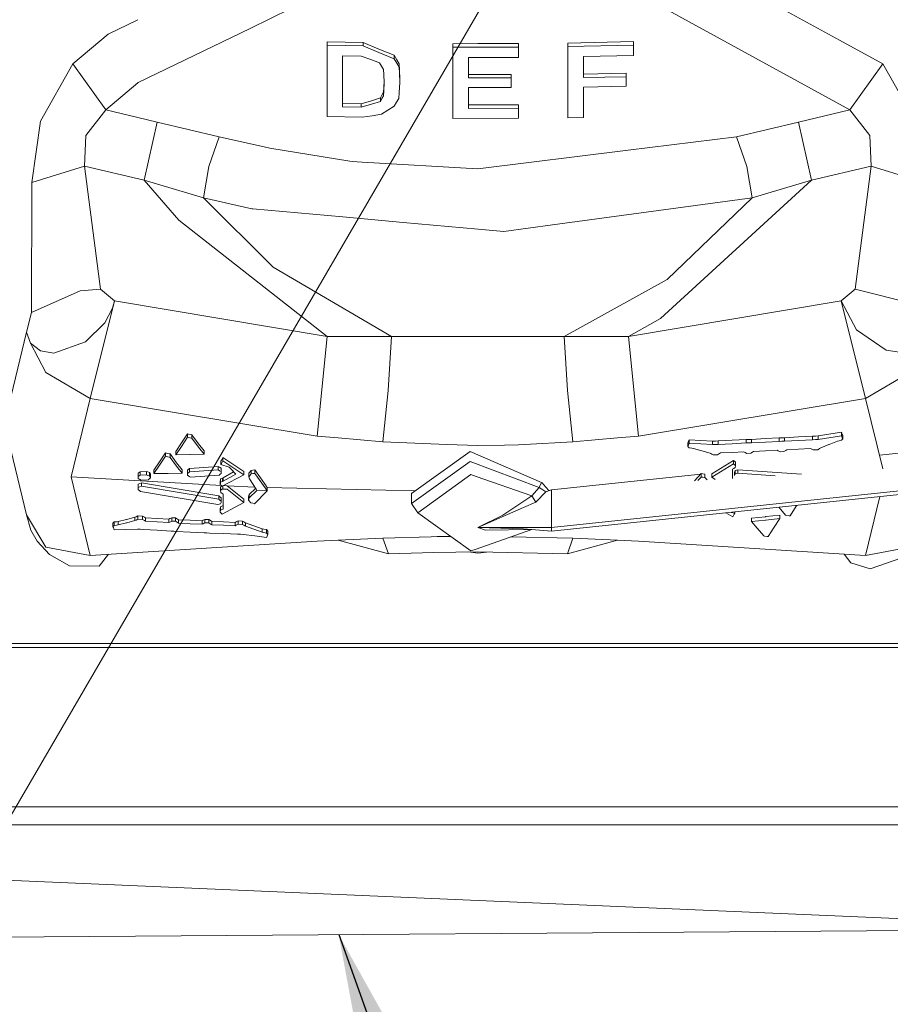
# Model space of a CAD drawing. Units: millimetres. Extents: x 967 to 8440, y -1530 to 1653.
# Drawn here: x 2771 to 2830, y -1160 to -1093 of the extents above; entities that cross this region are included whole.
import ezdxf

# ---------------------------------------------------------------- set-up
doc = ezdxf.new("R2010")
doc.units = ezdxf.units.MM
doc.layers.add('1', color=7, linetype='Continuous', true_color=0xffffff)
doc.dimstyles.get("Standard").update_dxf_attribs({"dimtxt": 0.18, "dimasz": 0.18, "dimexe": 0.18, "dimexo": 0.0625, "dimgap": 0.09, "dimtad": 0, "dimtih": 1, "dimtoh": 1, "dimdec": 4, "dimzin": 0, "dimdsep": 46, "dimtxsty": 'Standard', "dimcen": 0.09, "dimadec": 0, "dimazin": 0, "dimtfac": 1, "dimtdec": 4, "dimtofl": 0, "dimtmove": 0, "dimatfit": 3, "dimfxl": 1, "dimtolj": 1, "dimtzin": 0, "dimarcsym": 0})

msp = doc.modelspace()

# ---------------------------------------------------------------- linework, layer by layer
at = {"layer": '1', "color": 18, "linetype": 'Continuous', "lineweight": 13}
for p, q in [((2765.101686, -1155.780526), (2825.626623, -1051.835427)), ((2826.641368, -1094.159441), (2815.899419, -1088.279801)), ((2786.566542, -1093.360024), (2789.343165, -1092.017012)), ((2814.772414, -1092.017012), (2817.386912, -1093.44812)), ((2778.928345, -1092.771528), (2776.917266, -1093.744116)), ((2778.964566, -1097.036438), (2786.566542, -1093.360024)), ((2827.361153, -1098.907667), (2817.386912, -1093.44812)), ((2776.917266, -1093.744116), (2774.511384, -1095.781284)), ((2829.604195, -1095.781284), (2826.641368, -1094.159441)), ((2791.801976, -1094.270902), (2791.801976, -1094.502645)), ((2794.250535, -1094.327884), (2791.801976, -1094.270902)), ((2791.801976, -1094.502645), (2794.250535, -1094.559508)), ((2791.801976, -1099.349099), (2791.801976, -1094.502645)), ((2794.250535, -1094.327884), (2795.332001, -1094.765501)), ((2794.250535, -1094.327884), (2794.250535, -1094.559508)), ((2794.250535, -1094.559508), (2795.332001, -1094.997125)), ((2796.379851, -1095.189648), (2795.332001, -1094.765501)), ((2802.05779, -1094.400244), (2800.352858, -1094.402509)), ((2800.352858, -1094.402509), (2800.352858, -1094.634133)), ((2804.82726, -1094.627934), (2800.352858, -1094.634133)), ((2800.352858, -1099.480348), (2800.352858, -1094.634133)), ((2804.82726, -1094.396429), (2802.05779, -1094.400244)), ((2804.82726, -1094.396429), (2804.82726, -1094.627934)), ((2804.82726, -1094.627934), (2804.82726, -1095.330911)), ((2812.648343, -1094.261961), (2808.173703, -1094.358163)), ((2808.173703, -1094.358163), (2808.173703, -1094.589787)), ((2812.648343, -1094.493704), (2808.173703, -1094.589787)), ((2808.173703, -1099.436121), (2808.173703, -1094.589787)), ((2812.648343, -1094.261961), (2812.648343, -1094.493704)), ((2812.648343, -1094.493704), (2812.648343, -1095.196562)), ((2792.862939, -1095.232087), (2792.862939, -1098.691421)), ((2794.135379, -1095.260101), (2792.862939, -1095.232087)), ((2794.135379, -1095.260101), (2794.777678, -1095.483618)), ((2795.381354, -1095.693784), (2794.777678, -1095.483618)), ((2796.379851, -1095.421153), (2795.332001, -1094.997125)), ((2796.379851, -1095.189648), (2796.551512, -1095.505076)), ((2796.379851, -1095.189648), (2796.379851, -1095.421153)), ((2796.379851, -1095.421153), (2796.551512, -1095.73658)), ((2801.413821, -1095.340209), (2804.82726, -1095.330911)), ((2801.413821, -1095.340209), (2801.413821, -1096.728282)), ((2809.234666, -1095.274525), (2812.648343, -1095.196562)), ((2809.234666, -1095.274525), (2809.234666, -1096.709328)), ((2774.511384, -1095.781284), (2772.321271, -1099.660593)), ((2776.754426, -1098.907667), (2774.511384, -1095.781284)), ((2795.511292, -1095.919924), (2795.381354, -1095.693784)), ((2795.642899, -1096.148687), (2795.511292, -1095.919924)), ((2795.663403, -1096.501785), (2795.642899, -1096.148687)), ((2796.699094, -1095.776039), (2796.551512, -1095.505076)), ((2796.699094, -1096.007543), (2796.551512, -1095.73658)), ((2796.699094, -1095.776039), (2796.699094, -1096.007543)), ((2796.721267, -1096.172052), (2796.699094, -1095.776039)), ((2796.699094, -1096.007543), (2796.721267, -1096.403437)), ((2796.756791, -1096.810894), (2796.721267, -1096.172052)), ((2827.361153, -1098.907667), (2829.604195, -1095.781284)), ((2831.794308, -1099.660593), (2829.604195, -1095.781284)), ((2795.69559, -1097.053009), (2795.663403, -1096.501785)), ((2796.756791, -1097.04228), (2796.721267, -1096.403437)), ((2796.756791, -1096.810894), (2796.756791, -1097.04228)), ((2802.05779, -1096.495586), (2801.413821, -1096.496897)), ((2801.413821, -1096.728282), (2804.323243, -1096.722203)), ((2802.05779, -1096.495586), (2804.323243, -1096.490818)), ((2804.323243, -1096.490818), (2804.323243, -1096.722203)), ((2804.323243, -1097.377615), (2804.323243, -1096.722203)), ((2812.144326, -1096.413331), (2809.234666, -1096.477824)), ((2809.234666, -1096.709328), (2812.144326, -1096.644836)), ((2812.144326, -1096.413331), (2812.144326, -1096.644836)), ((2812.144326, -1097.30001), (2812.144326, -1096.644836)), ((2778.928434, -1097.06703), (2776.754426, -1098.907667)), ((2778.964566, -1097.036438), (2778.928446, -1097.06702)), ((2795.665311, -1097.380119), (2795.647668, -1097.706752)), ((2795.665311, -1097.380119), (2795.689085, -1096.941606)), ((2795.665311, -1097.611504), (2795.69559, -1097.053009)), ((2796.756791, -1097.04228), (2796.706008, -1097.721057)), ((2801.413821, -1097.383576), (2804.323243, -1097.377615)), ((2801.413821, -1098.799425), (2801.413821, -1097.383576)), ((2809.234666, -1097.364502), (2812.144326, -1097.30001)), ((2809.234666, -1099.418002), (2809.234666, -1097.364502)), ((2794.818925, -1098.278957), (2795.429276, -1098.092156)), ((2795.538949, -1097.89856), (2795.429276, -1098.092156)), ((2795.429276, -1098.323541), (2795.429276, -1098.092156)), ((2795.429276, -1098.323541), (2795.538949, -1098.129945)), ((2795.538949, -1097.89856), (2795.647668, -1097.706752)), ((2795.538949, -1098.129945), (2795.647668, -1097.938137)), ((2795.647668, -1097.938137), (2795.665311, -1097.611504)), ((2795.647668, -1097.938137), (2795.647668, -1097.706752)), ((2796.675013, -1098.132329), (2796.520995, -1098.38696)), ((2796.675013, -1098.132329), (2796.706008, -1097.721057)), ((2792.862939, -1098.460155), (2794.135379, -1098.48805)), ((2794.135379, -1098.719435), (2792.862939, -1098.691421)), ((2794.817017, -1098.279553), (2794.135379, -1098.48805)), ((2794.135379, -1098.719435), (2794.135379, -1098.48805)), ((2794.817017, -1098.510819), (2794.135379, -1098.719435)), ((2794.818925, -1098.278957), (2794.817017, -1098.279553)), ((2794.817017, -1098.510819), (2794.818925, -1098.510342)), ((2794.818925, -1098.510342), (2795.429276, -1098.323541)), ((2796.362447, -1098.649221), (2795.940684, -1098.920899)), ((2796.362447, -1098.649221), (2796.520995, -1098.38696)), ((2801.413821, -1098.568159), (2802.05779, -1098.56649)), ((2801.413821, -1098.799425), (2804.82726, -1098.790126)), ((2802.05779, -1098.56649), (2804.82726, -1098.55886)), ((2804.82726, -1098.55886), (2804.82726, -1098.790126)), ((2804.82726, -1099.474268), (2804.82726, -1098.790126)), ((2776.754426, -1098.907667), (2775.405453, -1100.639658)), ((2778.928483, -1099.418683), (2776.754426, -1098.907667)), ((2780.259417, -1099.731522), (2778.9285, -1099.418687)), ((2794.183301, -1099.404531), (2791.801976, -1099.349099)), ((2794.183301, -1099.404531), (2794.878052, -1099.298077)), ((2795.503663, -1099.202352), (2794.878052, -1099.298077)), ((2795.503663, -1099.202352), (2795.940684, -1098.920899)), ((2800.352858, -1099.480348), (2804.82726, -1099.474268)), ((2809.234666, -1099.418002), (2808.173703, -1099.436121)), ((2823.856162, -1099.731522), (2827.361153, -1098.907667)), ((2828.710364, -1100.639658), (2827.361153, -1098.907667)), ((2772.321271, -1099.660593), (2771.740483, -1103.838878)), ((2780.259417, -1099.731522), (2779.366301, -1103.672581)), ((2784.467982, -1100.726443), (2780.259417, -1099.731522)), ((2823.856162, -1099.731522), (2819.647835, -1100.726443)), ((2824.749278, -1103.672581), (2823.856162, -1099.731522)), ((2775.405453, -1100.639658), (2775.309371, -1102.719503)), ((2783.77776, -1102.74406), (2784.467982, -1100.726443)), ((2787.630366, -1101.446825), (2784.467982, -1100.726443)), ((2819.647835, -1100.726443), (2812.290715, -1101.641136)), ((2819.647835, -1100.726443), (2820.338057, -1102.74406)), ((2828.806208, -1102.719503), (2828.710364, -1100.639658)), ((2787.905263, -1101.509529), (2787.630366, -1101.446825)), ((2793.343114, -1102.379399), (2787.905263, -1101.509529)), ((2812.290715, -1101.641136), (2802.05779, -1102.913456)), ((2775.309371, -1102.719503), (2771.740483, -1103.838878)), ((2775.309371, -1102.719503), (2776.393937, -1111.08728)), ((2779.366301, -1103.672581), (2775.309371, -1102.719503)), ((2783.396291, -1104.875284), (2783.77776, -1102.74406)), ((2793.511199, -1102.406221), (2793.343114, -1102.379399)), ((2794.189023, -1102.446514), (2793.511199, -1102.406221)), ((2802.05779, -1102.913456), (2794.189023, -1102.446514)), ((2820.719527, -1104.875284), (2820.338057, -1102.74406)), ((2824.749278, -1103.672581), (2828.806208, -1102.719503)), ((2827.721881, -1111.08728), (2828.806208, -1102.719503)), ((2828.806208, -1102.719503), (2832.375335, -1103.838878)), ((2771.740483, -1103.838878), (2771.71235, -1112.674671)), ((2779.366301, -1103.672581), (2781.728791, -1106.385904)), ((2783.396291, -1104.875284), (2779.366301, -1103.672581)), ((2824.749278, -1103.672581), (2814.467, -1113.08189)), ((2820.719527, -1104.875284), (2824.749278, -1103.672581)), ((2786.697196, -1105.629402), (2783.396291, -1104.875284)), ((2788.130568, -1109.5887), (2783.396291, -1104.875284)), ((2807.136723, -1106.709037), (2820.719527, -1104.875284)), ((2814.940976, -1110.427456), (2820.719527, -1104.875284)), ((2786.749886, -1105.63417), (2786.697196, -1105.629402)), ((2792.872714, -1106.180387), (2786.749886, -1105.63417)), ((2792.872714, -1106.180387), (2796.976893, -1106.546564)), ((2791.812466, -1114.312845), (2781.728791, -1106.385904)), ((2796.976894, -1106.546564), (2802.082585, -1107.002097)), ((2803.818988, -1107.156949), (2807.136723, -1106.709037)), ((2803.818988, -1107.156949), (2802.082585, -1107.002097)), ((2796.18101, -1114.302354), (2788.130568, -1109.5887)), ((2807.934808, -1114.302354), (2814.940976, -1110.427456)), ((2775.019931, -1111.206489), (2771.71235, -1112.674671)), ((2776.393937, -1111.08728), (2775.019931, -1111.206489)), ((2776.393937, -1111.08728), (2777.347373, -1111.878353)), ((2826.768206, -1111.878353), (2827.721881, -1111.08728)), ((2827.721881, -1111.08728), (2831.701564, -1112.089472)), ((2775.687741, -1118.511515), (2777.347373, -1111.878353)), ((2777.347373, -1111.878353), (2777.220057, -1112.377005)), ((2791.812466, -1114.312845), (2777.347373, -1111.878353)), ((2812.303113, -1114.312845), (2826.768206, -1111.878353)), ((2826.768206, -1111.878353), (2827.79579, -1113.858777)), ((2828.427838, -1118.511515), (2826.768206, -1111.878353)), ((2771.71235, -1112.674671), (2771.36712, -1114.008623)), ((2777.220057, -1112.377005), (2776.701497, -1113.383608)), ((2775.374936, -1114.671426), (2776.701497, -1113.383608)), ((2812.303113, -1114.312845), (2814.467, -1113.08189)), ((2771.36712, -1114.008623), (2769.864844, -1120.217877)), ((2771.647738, -1114.762621), (2771.36712, -1114.008623)), ((2829.814719, -1115.223365), (2827.79579, -1113.858777)), ((2771.647738, -1114.762621), (2772.689866, -1116.739946)), ((2772.315072, -1115.285235), (2771.647738, -1114.762621)), ((2773.233937, -1115.434246), (2775.374936, -1114.671426)), ((2791.125344, -1121.069031), (2791.812466, -1114.312845)), ((2791.812466, -1114.312845), (2796.18101, -1114.302354)), ((2795.971917, -1117.9771), (2796.18101, -1114.302354)), ((2796.18101, -1114.302354), (2796.98264, -1114.302354)), ((2796.98264, -1114.302354), (2802.05779, -1114.302354)), ((2804.938601, -1114.302354), (2802.05779, -1114.302354)), ((2807.128649, -1114.302354), (2804.938601, -1114.302354)), ((2807.934808, -1114.302354), (2807.128649, -1114.302354)), ((2807.934808, -1114.302354), (2812.303113, -1114.312845)), ((2808.143662, -1117.9771), (2807.934808, -1114.302354)), ((2812.990474, -1121.069031), (2812.303113, -1114.312845)), ((2772.315072, -1115.285235), (2773.233937, -1115.434246)), ((2831.176566, -1115.427928), (2829.814719, -1115.223365)), ((2775.687741, -1118.511515), (2772.689866, -1116.739946)), ((2828.427838, -1118.511515), (2831.425713, -1116.739946)), ((2795.603083, -1121.469217), (2795.971917, -1117.9771)), ((2808.512496, -1121.469217), (2808.143662, -1117.9771)), ((2775.687741, -1118.511515), (2774.396943, -1123.846727)), ((2791.125344, -1121.069031), (2775.687741, -1118.511515)), ((2828.427838, -1118.511515), (2812.990474, -1121.069031)), ((2829.587156, -1123.303284), (2828.427838, -1118.511515)), ((2769.864844, -1120.217877), (2771.36712, -1126.427131)), ((2782.32293, -1120.919424), (2781.907843, -1121.538239)), ((2782.32293, -1120.919424), (2782.379197, -1120.932775)), ((2782.32293, -1120.919424), (2782.32293, -1121.15069)), ((2782.379197, -1120.932775), (2782.55515, -1120.974737)), ((2826.776551, -1120.813327), (2825.203942, -1121.065574)), ((2826.776551, -1120.813327), (2826.776551, -1121.044951)), ((2826.801347, -1120.87019), (2826.776551, -1120.813327)), ((2826.839494, -1120.958167), (2826.801347, -1120.87019)), ((2781.524466, -1122.110205), (2781.907843, -1121.538239)), ((2782.32293, -1121.15069), (2781.907605, -1121.769624)), ((2782.32293, -1121.15069), (2782.379197, -1121.16416)), ((2782.379197, -1121.16416), (2782.55515, -1121.206122)), ((2782.55515, -1120.974737), (2782.619046, -1120.989995)), ((2782.55515, -1121.206122), (2782.619046, -1121.221261)), ((2782.622145, -1120.990711), (2782.619046, -1120.989995)), ((2782.619046, -1121.221261), (2782.622145, -1121.222096)), ((2782.622145, -1120.990711), (2783.07228, -1121.589499)), ((2782.622145, -1120.990711), (2782.622145, -1121.222096)), ((2782.622145, -1121.222096), (2783.07228, -1121.820765)), ((2783.440875, -1122.079807), (2783.07228, -1121.589499)), ((2792.554425, -1121.196704), (2791.125344, -1121.069031)), ((2795.603083, -1121.469217), (2792.554425, -1121.196704)), ((2795.603083, -1121.469217), (2799.939679, -1121.636706)), ((2805.221127, -1121.651011), (2808.512496, -1121.469217)), ((2808.512496, -1121.469217), (2811.561393, -1121.196704)), ((2811.561393, -1121.196704), (2812.990474, -1121.069031)), ((2816.338824, -1121.556001), (2816.362666, -1121.4958)), ((2816.338824, -1121.556001), (2816.338824, -1121.787029)), ((2816.362666, -1121.4958), (2816.413926, -1121.366458)), ((2816.413926, -1121.597486), (2816.362666, -1121.726947)), ((2816.413926, -1121.366458), (2816.420363, -1121.350484)), ((2816.413926, -1121.597486), (2816.420363, -1121.581631)), ((2816.426324, -1121.335106), (2816.420363, -1121.350484)), ((2816.426324, -1121.566253), (2816.420363, -1121.581631)), ((2816.426324, -1121.335106), (2816.426324, -1121.566253)), ((2817.228364, -1121.378141), (2816.426324, -1121.335106)), ((2817.227649, -1121.610003), (2816.426324, -1121.566253)), ((2817.228364, -1121.378141), (2818.016814, -1121.420341)), ((2818.206357, -1121.412712), (2818.016814, -1121.420341)), ((2818.016814, -1121.420341), (2818.02039, -1121.653395)), ((2818.21494, -1121.412354), (2818.206357, -1121.412712)), ((2818.21494, -1121.412354), (2818.392562, -1121.405321)), ((2818.392562, -1121.405321), (2819.354342, -1121.356445)), ((2818.392562, -1121.405321), (2818.392562, -1121.636467)), ((2819.353865, -1121.588784), (2818.392562, -1121.636467)), ((2820.301341, -1121.541815), (2819.353865, -1121.588784)), ((2820.297288, -1121.308523), (2819.354342, -1121.356445)), ((2820.481347, -1121.301489), (2820.297288, -1121.308523)), ((2820.297288, -1121.308523), (2820.301341, -1121.541815)), ((2820.480393, -1121.533471), (2820.301341, -1121.541815)), ((2820.665168, -1121.525007), (2820.480393, -1121.533471)), ((2820.481347, -1121.301489), (2820.663499, -1121.294694)), ((2820.663499, -1121.294694), (2821.610736, -1121.247011)), ((2820.663499, -1121.294694), (2820.665168, -1121.525007)), ((2821.610497, -1121.477919), (2820.665168, -1121.525007)), ((2821.613597, -1121.4778), (2821.610497, -1121.477919)), ((2821.610736, -1121.247011), (2821.613835, -1121.246891)), ((2821.613597, -1121.4778), (2822.55535, -1121.430951)), ((2822.55535, -1121.199565), (2821.613835, -1121.246891)), ((2822.735833, -1121.190386), (2822.55535, -1121.199565)), ((2822.55535, -1121.199565), (2822.55535, -1121.430951)), ((2822.735833, -1121.421771), (2822.55535, -1121.430951)), ((2822.735833, -1121.190386), (2822.755383, -1121.189313)), ((2822.755383, -1121.420699), (2822.735833, -1121.421771)), ((2822.917985, -1121.180969), (2822.755383, -1121.189313)), ((2822.917985, -1121.412354), (2822.755383, -1121.420699)), ((2822.917985, -1121.180969), (2823.869036, -1121.132927)), ((2822.917985, -1121.180969), (2822.917985, -1121.412354)), ((2823.869036, -1121.364432), (2822.917985, -1121.412354)), ((2824.823664, -1121.084648), (2823.869036, -1121.132927)), ((2824.823664, -1121.316152), (2823.869036, -1121.364432)), ((2824.823664, -1121.084648), (2825.01273, -1121.075111)), ((2824.823664, -1121.084648), (2824.823664, -1121.316152)), ((2825.01273, -1121.306615), (2824.823664, -1121.316152)), ((2825.02632, -1121.074515), (2825.01273, -1121.075111)), ((2825.02632, -1121.306019), (2825.01273, -1121.306615)), ((2825.02632, -1121.074515), (2825.203942, -1121.065574)), ((2825.203942, -1121.297079), (2825.02632, -1121.306019)), ((2825.203942, -1121.297079), (2826.776551, -1121.044951)), ((2825.203942, -1121.065574), (2825.203942, -1121.297079)), ((2826.51739, -1121.428209), (2825.948285, -1121.646719)), ((2826.634454, -1121.397453), (2826.51739, -1121.428209)), ((2826.634454, -1121.397453), (2826.79181, -1121.356206)), ((2826.801347, -1121.101814), (2826.776551, -1121.044951)), ((2826.79181, -1121.356206), (2826.874541, -1121.270376)), ((2826.839494, -1121.18979), (2826.801347, -1121.101814)), ((2826.874541, -1121.038752), (2826.839494, -1120.958167)), ((2826.874541, -1121.270376), (2826.839494, -1121.18979)), ((2826.874541, -1121.038752), (2826.874541, -1121.270376)), ((2780.829238, -1122.216897), (2780.414151, -1122.828799)), ((2780.829238, -1122.216897), (2780.829238, -1122.448283)), ((2780.885504, -1122.230487), (2780.829238, -1122.216897)), ((2781.061696, -1122.272807), (2780.885504, -1122.230487)), ((2781.907605, -1121.769624), (2781.524228, -1122.341114)), ((2781.524466, -1122.110205), (2781.524228, -1122.341114)), ((2783.440875, -1122.311073), (2783.07228, -1121.820765)), ((2783.440875, -1122.079807), (2783.440875, -1122.311073)), ((2797.557877, -1124.983745), (2801.533984, -1122.128206)), ((2799.939679, -1121.636706), (2802.05779, -1121.718483)), ((2806.397485, -1124.222951), (2801.533984, -1122.128206)), ((2802.058266, -1121.718483), (2802.05779, -1121.718483)), ((2803.873824, -1121.688443), (2802.058266, -1121.718483)), ((2804.832743, -1121.672469), (2803.873824, -1121.688443)), ((2805.221127, -1121.651011), (2804.832743, -1121.672469)), ((2816.362666, -1121.726947), (2816.338824, -1121.787029)), ((2816.338824, -1121.787029), (2816.43586, -1121.878224)), ((2816.600369, -1121.897893), (2816.43586, -1121.878224)), ((2816.71934, -1121.912079), (2816.600369, -1121.897893)), ((2817.281054, -1122.076707), (2816.71934, -1121.912079)), ((2818.02039, -1121.653395), (2817.227649, -1121.610003)), ((2817.851113, -1122.2436), (2817.281054, -1122.076707)), ((2817.896413, -1122.266012), (2817.851113, -1122.2436)), ((2817.961262, -1122.29796), (2817.896413, -1122.266012)), ((2818.02039, -1121.653395), (2818.205642, -1121.644931)), ((2818.214225, -1121.644574), (2818.205642, -1121.644931)), ((2818.392562, -1121.636467), (2818.214225, -1121.644574)), ((2818.355607, -1122.339445), (2818.479346, -1122.261839)), ((2818.558263, -1122.212248), (2818.479346, -1122.261839)), ((2818.558263, -1122.212248), (2819.357442, -1122.177439)), ((2820.153521, -1122.14263), (2819.357442, -1122.177439)), ((2820.231484, -1122.184115), (2820.153521, -1122.14263)), ((2820.231484, -1122.184115), (2820.358084, -1122.251587)), ((2820.358084, -1122.251587), (2820.612239, -1122.239666)), ((2820.612239, -1122.239666), (2820.736693, -1122.160035)), ((2820.812033, -1122.111755), (2820.736693, -1122.160035)), ((2820.812033, -1122.111755), (2821.611212, -1122.072058)), ((2822.407292, -1122.032481), (2821.611212, -1122.072058)), ((2822.48454, -1122.073369), (2822.407292, -1122.032481)), ((2822.611378, -1122.140246), (2822.48454, -1122.073369)), ((2822.611378, -1122.140246), (2822.865533, -1122.126894)), ((2822.865533, -1122.126894), (2822.989749, -1122.046786)), ((2823.065566, -1121.99791), (2822.989749, -1122.046786)), ((2823.065566, -1121.99791), (2823.864745, -1121.953564)), ((2824.660825, -1121.909337), (2823.864745, -1121.953564)), ((2824.730443, -1121.945935), (2824.660825, -1121.909337)), ((2824.863719, -1122.01603), (2824.730443, -1121.945935)), ((2824.863719, -1122.01603), (2825.172471, -1121.99791)), ((2825.172471, -1121.99791), (2825.296925, -1121.916967)), ((2825.373219, -1121.867376), (2825.296925, -1121.916967)), ((2825.373219, -1121.867376), (2825.930403, -1121.653514)), ((2825.948285, -1121.646719), (2825.930403, -1121.653514)), ((2829.36159, -1122.370959), (2833.776044, -1121.905165)), ((2780.030774, -1123.394328), (2780.414151, -1122.828799)), ((2780.414151, -1123.060184), (2780.829238, -1122.448283)), ((2780.829238, -1122.448283), (2780.885504, -1122.461873)), ((2780.885504, -1122.461873), (2781.061696, -1122.504192)), ((2781.061696, -1122.272807), (2781.125354, -1122.288185)), ((2781.061696, -1122.504192), (2781.125354, -1122.519451)), ((2781.125354, -1122.288185), (2781.128453, -1122.2889)), ((2781.128453, -1122.520285), (2781.125354, -1122.519451)), ((2781.128453, -1122.2889), (2781.578587, -1122.884589)), ((2781.128453, -1122.2889), (2781.128453, -1122.520285)), ((2781.578587, -1123.115855), (2781.128453, -1122.520285)), ((2781.524228, -1122.341114), (2782.473134, -1122.326212)), ((2781.947182, -1123.372393), (2781.578587, -1122.884589)), ((2782.473134, -1122.326212), (2782.504843, -1122.325736)), ((2782.504843, -1122.325736), (2783.440875, -1122.311073)), ((2784.622, -1122.710424), (2784.585284, -1122.782188)), ((2784.585284, -1122.782188), (2784.585284, -1123.013335)), ((2784.716891, -1122.524815), (2784.622, -1122.710424)), ((2784.716891, -1122.756081), (2784.622, -1122.941571)), ((2784.716891, -1122.524815), (2784.716891, -1122.756081)), ((2786.138581, -1123.475032), (2784.716891, -1122.524815)), ((2786.138581, -1123.70606), (2784.716891, -1122.756081)), ((2801.533984, -1122.800188), (2797.557877, -1125.655609)), ((2801.533984, -1122.800188), (2806.220578, -1124.563532)), ((2818.069028, -1122.351127), (2817.961262, -1122.29796)), ((2817.978429, -1123.642045), (2819.43755, -1122.727828)), ((2818.069028, -1122.351127), (2818.355607, -1122.339445)), ((2819.43755, -1122.727828), (2819.510983, -1122.785287)), ((2819.43755, -1122.958975), (2819.43755, -1122.727828)), ((2819.510983, -1122.785287), (2819.511222, -1122.785287)), ((2819.511222, -1122.785287), (2819.581317, -1122.840243)), ((2819.581317, -1123.07139), (2819.581317, -1122.840243)), ((2778.964089, -1123.59603), (2778.963851, -1123.71965)), ((2778.964089, -1123.59603), (2778.963851, -1123.826461)), ((2778.964089, -1123.59603), (2779.034661, -1123.546319)), ((2779.108571, -1123.494344), (2779.034661, -1123.546319)), ((2779.108571, -1123.494344), (2779.527472, -1123.468833)), ((2779.108571, -1123.494344), (2779.108571, -1123.725729)), ((2779.527472, -1123.468833), (2779.523658, -1123.700457)), ((2779.527472, -1123.468833), (2779.625224, -1123.509603)), ((2779.625224, -1123.509603), (2779.728221, -1123.552518)), ((2779.728221, -1123.552518), (2779.728221, -1123.783904)), ((2779.797362, -1123.655634), (2779.728221, -1123.552518)), ((2780.414151, -1123.060184), (2780.030535, -1123.625236)), ((2780.030774, -1123.394328), (2780.030535, -1123.625236)), ((2781.011389, -1123.61415), (2781.947182, -1123.603659)), ((2781.578587, -1123.115855), (2781.947182, -1123.603659)), ((2781.947182, -1123.372393), (2781.947182, -1123.603659)), ((2782.306241, -1123.491364), (2782.315539, -1123.38193)), ((2782.306241, -1123.491364), (2782.306241, -1123.72263)), ((2782.315539, -1123.38193), (2782.386588, -1123.329955)), ((2782.315539, -1123.38193), (2782.315539, -1123.439031)), ((2782.315539, -1123.590904), (2782.315539, -1123.439031)), ((2782.385396, -1123.560982), (2782.315539, -1123.611169)), ((2782.315539, -1123.611169), (2782.315539, -1123.590904)), ((2782.458113, -1123.508888), (2782.385396, -1123.560982)), ((2782.458113, -1123.277502), (2782.386588, -1123.329955)), ((2782.458113, -1123.277502), (2784.401702, -1123.138028)), ((2782.458113, -1123.277502), (2782.458113, -1123.508888)), ((2784.391927, -1123.370009), (2782.458113, -1123.508888)), ((2784.401702, -1123.138028), (2784.391927, -1123.370009)), ((2784.499215, -1123.427825), (2784.391927, -1123.370009)), ((2784.500407, -1123.194056), (2784.401702, -1123.138028)), ((2784.499215, -1123.427825), (2784.59792, -1123.481112)), ((2784.597682, -1123.249488), (2784.500407, -1123.194056)), ((2784.622, -1122.941571), (2784.585284, -1123.013335)), ((2785.159873, -1123.185473), (2784.585284, -1123.013335)), ((2784.611033, -1123.256998), (2784.597682, -1123.249488)), ((2784.611033, -1123.488145), (2784.59792, -1123.481112)), ((2784.610795, -1123.615699), (2784.611033, -1123.488145)), ((2784.611033, -1123.256998), (2784.611033, -1123.488145)), ((2784.735726, -1123.905735), (2785.452321, -1123.505942)), ((2785.159873, -1123.185473), (2785.303639, -1123.343068)), ((2785.592126, -1123.659091), (2785.303639, -1123.343068)), ((2786.138581, -1123.475032), (2786.138581, -1123.70606)), ((2786.480235, -1123.598295), (2786.478804, -1123.83111)), ((2786.480235, -1123.598295), (2786.639737, -1123.404222)), ((2786.764907, -1123.388963), (2786.639737, -1123.404222)), ((2786.639737, -1123.404222), (2786.639737, -1123.63525)), ((2786.894845, -1123.373228), (2786.764907, -1123.388963)), ((2786.764907, -1123.62011), (2786.894845, -1123.604374)), ((2786.894845, -1123.373228), (2786.894845, -1123.604374)), ((2787.657307, -1124.448019), (2786.894845, -1123.373228)), ((2786.894845, -1123.604374), (2787.657307, -1124.679046)), ((2817.978429, -1123.873191), (2819.43755, -1122.958975)), ((2819.377946, -1123.311477), (2819.370793, -1123.825388)), ((2819.377946, -1123.311477), (2819.4602, -1123.265343)), ((2819.43755, -1122.958975), (2819.510983, -1123.016553)), ((2819.4602, -1123.265343), (2819.546746, -1123.216825)), ((2819.5024, -1123.517232), (2819.531964, -1123.468237)), ((2819.5024, -1123.517232), (2819.5024, -1123.748498)), ((2819.510983, -1123.016553), (2819.511222, -1123.016553)), ((2819.511222, -1123.016553), (2819.581317, -1123.07139)), ((2819.563674, -1123.415666), (2819.531964, -1123.468237)), ((2819.581317, -1123.07139), (2819.546746, -1123.216825)), ((2819.642829, -1123.394924), (2819.563674, -1123.415666)), ((2819.563674, -1123.415666), (2819.563674, -1123.646694)), ((2819.642829, -1123.394924), (2819.643067, -1123.394804)), ((2819.740342, -1123.369294), (2819.643067, -1123.394804)), ((2819.743918, -1123.600798), (2819.643067, -1123.626547)), ((2819.740342, -1123.369294), (2819.743918, -1123.600798)), ((2824.074706, -1123.650989), (2819.740342, -1123.369294)), ((2819.743918, -1123.600798), (2822.267971, -1123.764951)), ((2774.396943, -1123.846727), (2775.687741, -1129.181819)), ((2784.623334, -1124.439303), (2774.396943, -1123.846727)), ((2778.963851, -1123.71965), (2778.963961, -1123.719715)), ((2778.963851, -1123.71965), (2778.963851, -1123.826461)), ((2779.034184, -1123.777585), (2778.963851, -1123.826461)), ((2778.963851, -1123.826461), (2778.963851, -1123.951154)), ((2778.963851, -1123.951154), (2779.068755, -1124.012905)), ((2779.034184, -1123.777585), (2779.108571, -1123.725729)), ((2779.089497, -1124.025064), (2779.068755, -1124.012905)), ((2779.187487, -1124.240952), (2779.073523, -1124.292808)), ((2779.175328, -1124.075609), (2779.089497, -1124.025064)), ((2779.523658, -1123.700457), (2779.108571, -1123.725729)), ((2779.175328, -1124.075609), (2779.672192, -1124.04533)), ((2779.187487, -1124.240952), (2779.185342, -1124.472099)), ((2779.187487, -1124.240952), (2784.437703, -1125.125008)), ((2779.624985, -1123.741823), (2779.523658, -1123.700457)), ((2779.728221, -1123.783904), (2779.624985, -1123.741823)), ((2779.734896, -1123.965936), (2779.672192, -1124.04533)), ((2779.728221, -1123.783904), (2779.797362, -1123.887139)), ((2779.734896, -1123.965936), (2779.749678, -1123.947459)), ((2779.797362, -1123.887139), (2779.749678, -1123.947459)), ((2779.797362, -1123.655634), (2779.797362, -1123.887139)), ((2780.030535, -1123.625236), (2780.979441, -1123.614507)), ((2780.979441, -1123.614507), (2781.011389, -1123.61415)), ((2782.306241, -1123.72263), (2782.315539, -1123.611169)), ((2782.410191, -1123.791533), (2782.306241, -1123.72263)), ((2782.437609, -1123.809772), (2782.410191, -1123.791533)), ((2782.51295, -1123.859721), (2782.437609, -1123.809772)), ((2782.51295, -1123.859721), (2784.468459, -1123.719531)), ((2784.539508, -1123.667674), (2784.468459, -1123.719531)), ((2784.534024, -1124.127942), (2784.552621, -1124.05427)), ((2784.534024, -1124.127942), (2784.534024, -1124.359208)), ((2784.539508, -1123.667674), (2784.610795, -1123.615699)), ((2784.552382, -1124.285417), (2784.570264, -1124.21258)), ((2784.57074, -1123.981553), (2784.552621, -1124.05427)), ((2784.57074, -1123.981553), (2784.570264, -1124.21258)), ((2784.690665, -1124.157505), (2784.570264, -1124.21258)), ((2784.57074, -1123.981553), (2784.690903, -1123.926359)), ((2784.670161, -1124.481278), (2786.138581, -1123.70606)), ((2784.690903, -1123.926359), (2784.690665, -1124.157505)), ((2784.690903, -1123.926359), (2784.690665, -1124.157505)), ((2784.735726, -1124.136882), (2784.690665, -1124.157505)), ((2784.735726, -1123.905735), (2784.690903, -1123.926359)), ((2784.735726, -1124.136882), (2785.592126, -1123.659091)), ((2784.735726, -1123.905735), (2784.735726, -1124.136882)), ((2786.478804, -1123.83111), (2786.639737, -1123.63525)), ((2786.505507, -1123.902517), (2786.478804, -1123.83111)), ((2786.505507, -1123.902517), (2786.531972, -1123.97285)), ((2786.531972, -1123.97285), (2786.974238, -1124.669986)), ((2786.639737, -1123.63525), (2786.764907, -1123.62011)), ((2801.582621, -1123.689371), (2797.974395, -1126.280504)), ((2801.936435, -1123.813229), (2801.582621, -1123.689371)), ((2801.936435, -1123.813229), (2805.731343, -1125.141221)), ((2806.397485, -1124.222951), (2806.220578, -1124.563532)), ((2806.424664, -1124.254184), (2806.397485, -1124.222951)), ((2806.660699, -1124.52622), (2806.424664, -1124.254184)), ((2807.057904, -1124.724346), (2817.218083, -1123.652288)), ((2817.241954, -1123.626428), (2816.795463, -1124.110137)), ((2817.246007, -1123.855548), (2817.023712, -1124.095739)), ((2817.241954, -1123.626428), (2817.36617, -1123.641448)), ((2817.241954, -1123.626428), (2817.246007, -1123.855548)), ((2817.246007, -1123.855548), (2817.363786, -1123.872953)), ((2817.492532, -1123.891907), (2817.363786, -1123.872953)), ((2817.36617, -1123.641448), (2817.488002, -1123.656111)), ((2817.488002, -1123.656111), (2817.492532, -1123.891907)), ((2817.492532, -1123.891907), (2817.648224, -1124.056348)), ((2817.978429, -1123.873191), (2817.978429, -1123.642045)), ((2818.184631, -1124.022513), (2817.978429, -1123.873191)), ((2819.369147, -1123.947798), (2819.370793, -1123.825508)), ((2819.370793, -1123.825508), (2819.370793, -1123.825388)), ((2819.531964, -1123.699503), (2819.5024, -1123.748498)), ((2819.563674, -1123.646694), (2819.531964, -1123.699503)), ((2819.563674, -1123.646694), (2819.642829, -1123.626547)), ((2819.642829, -1123.626547), (2819.643067, -1123.626547)), ((2778.97005, -1124.340015), (2778.969811, -1124.465781)), ((2778.969811, -1124.465781), (2778.969811, -1124.697285)), ((2778.97005, -1124.465978), (2778.969811, -1124.465781)), ((2778.97005, -1124.571519), (2778.969811, -1124.697285)), ((2778.969811, -1124.697285), (2778.99556, -1124.718504)), ((2778.97005, -1124.340015), (2779.073523, -1124.292808)), ((2778.97005, -1124.340015), (2778.97005, -1124.571519)), ((2779.073285, -1124.523836), (2778.97005, -1124.571519)), ((2778.99556, -1124.718504), (2779.083537, -1124.79158)), ((2779.073285, -1124.523836), (2779.185342, -1124.472099)), ((2779.083537, -1124.79158), (2779.129313, -1124.829488)), ((2784.371661, -1125.711399), (2779.129313, -1124.829488)), ((2784.437703, -1125.356155), (2779.185342, -1124.472099)), ((2784.534024, -1124.359208), (2784.552382, -1124.285417)), ((2784.534024, -1124.359208), (2784.571217, -1124.392586)), ((2784.623908, -1124.474245), (2784.566449, -1124.536591)), ((2784.566449, -1124.536591), (2784.566449, -1124.767738)), ((2784.623908, -1124.705391), (2784.566449, -1124.767738)), ((2784.566449, -1124.767738), (2784.584569, -1124.912219)), ((2784.571217, -1124.392586), (2784.670161, -1124.481278)), ((2784.584569, -1124.912219), (2784.670638, -1124.964195)), ((2784.641275, -1124.455385), (2784.623908, -1124.474245)), ((2784.623908, -1124.705391), (2784.654425, -1124.67237)), ((2784.654425, -1124.67237), (2784.715461, -1124.664383)), ((2784.654425, -1124.67237), (2785.011815, -1124.688106)), ((2784.715461, -1124.457363), (2784.715461, -1124.664383)), ((2784.715461, -1124.664383), (2785.011815, -1124.688106)), ((2785.011815, -1124.456959), (2784.755144, -1124.436413)), ((2785.011815, -1124.456959), (2786.8881, -1124.534209)), ((2785.011815, -1124.456959), (2786.137389, -1125.362473)), ((2785.011815, -1124.688106), (2786.137389, -1125.593501)), ((2787.038611, -1124.771433), (2786.504315, -1125.277477)), ((2786.947144, -1124.627279), (2786.506938, -1125.045376)), ((2787.741708, -1124.797898), (2786.869572, -1125.669198)), ((2786.974238, -1124.669986), (2787.038611, -1124.771433)), ((2787.038611, -1124.771433), (2787.741708, -1124.797898)), ((2787.675427, -1124.47341), (2787.657307, -1124.448019)), ((2787.657307, -1124.679046), (2787.675427, -1124.704438)), ((2787.675427, -1124.47341), (2787.741708, -1124.56687)), ((2787.741708, -1124.797898), (2787.675427, -1124.704438)), ((2787.741708, -1124.56687), (2797.823614, -1124.7929)), ((2787.741708, -1124.56687), (2787.741708, -1124.797898)), ((2806.220578, -1124.563532), (2805.731343, -1125.141221)), ((2806.68311, -1124.865966), (2805.993603, -1125.563579)), ((2806.220578, -1124.563532), (2806.412266, -1124.68894)), ((2806.412266, -1124.68894), (2806.68311, -1124.865966)), ((2806.660699, -1124.52622), (2806.742715, -1124.620634)), ((2806.68311, -1124.865966), (2807.057904, -1124.724346)), ((2806.742715, -1124.620634), (2806.888387, -1124.7884)), ((2806.880831, -1124.779698), (2806.913346, -1124.778969)), ((2807.057904, -1127.291637), (2834.386157, -1124.408083)), ((2807.057904, -1127.544599), (2834.184216, -1124.682265)), ((2807.057904, -1124.724346), (2807.057904, -1125.875431)), ((2784.437703, -1125.125008), (2784.437703, -1125.356155)), ((2784.52401, -1125.1926), (2784.437703, -1125.125008)), ((2784.52401, -1125.423747), (2784.437703, -1125.356155)), ((2784.613417, -1125.262456), (2784.52401, -1125.1926)), ((2784.613417, -1125.493722), (2784.52401, -1125.423747)), ((2784.583853, -1125.632959), (2784.613179, -1125.587182)), ((2784.613179, -1125.587182), (2784.613417, -1125.493722)), ((2784.613417, -1125.262456), (2784.613417, -1125.493722)), ((2784.751939, -1125.013309), (2784.670638, -1124.964195)), ((2784.678029, -1126.369434), (2786.137389, -1125.59362)), ((2784.737872, -1125.797825), (2784.744786, -1125.289994)), ((2784.737872, -1126.028972), (2784.744786, -1125.521141)), ((2784.744786, -1125.289875), (2784.74871, -1125.011358)), ((2784.751939, -1125.013309), (2784.744786, -1125.521021)), ((2784.744786, -1125.289994), (2784.744786, -1125.289875)), ((2784.744786, -1125.521021), (2784.744786, -1125.289875)), ((2784.744786, -1125.521021), (2784.744786, -1125.289994)), ((2784.744786, -1125.521021), (2784.744786, -1125.521141)), ((2786.137389, -1125.593501), (2786.137389, -1125.362473)), ((2786.137389, -1125.593501), (2786.137389, -1125.59362)), ((2786.455439, -1125.194149), (2786.481665, -1125.118571)), ((2786.455439, -1125.425296), (2786.455439, -1125.194149)), ((2786.480473, -1125.349241), (2786.455439, -1125.425296)), ((2786.455439, -1125.425296), (2786.623286, -1125.613885)), ((2786.480473, -1125.349241), (2786.481189, -1125.347214)), ((2786.504315, -1125.277477), (2786.481189, -1125.347214)), ((2786.482381, -1125.116544), (2786.481665, -1125.118571)), ((2786.506938, -1125.045376), (2786.482381, -1125.116544)), ((2786.504315, -1125.277477), (2786.506938, -1125.045376)), ((2786.623286, -1125.613885), (2786.751794, -1125.642734)), ((2797.557877, -1124.983745), (2797.557877, -1125.655609)), ((2805.731343, -1125.141221), (2803.755807, -1126.446443)), ((2805.993603, -1125.563579), (2805.167483, -1125.926452)), ((2805.731343, -1125.141221), (2805.993603, -1125.563579)), ((2829.394194, -1125.187702), (2828.427838, -1129.181819)), ((2784.371661, -1125.711399), (2784.472512, -1125.695067)), ((2784.472989, -1125.694948), (2784.472512, -1125.695067)), ((2784.551905, -1125.682192), (2784.472989, -1125.694948)), ((2784.534501, -1126.015382), (2784.568833, -1125.875788)), ((2784.534501, -1126.246648), (2784.534501, -1126.015382)), ((2784.534501, -1126.246648), (2784.568833, -1126.107054)), ((2784.604596, -1126.306611), (2784.534501, -1126.246648)), ((2784.551905, -1125.682192), (2784.583853, -1125.632959)), ((2784.568833, -1125.875788), (2784.655617, -1125.835853)), ((2784.568833, -1126.107054), (2784.568833, -1125.875788)), ((2784.568833, -1126.107054), (2784.655617, -1126.067)), ((2784.655617, -1125.835853), (2784.737872, -1125.797825)), ((2784.655617, -1126.067), (2784.737872, -1126.028972)), ((2784.737872, -1126.028972), (2784.737872, -1125.797825)), ((2786.869572, -1125.669198), (2786.751794, -1125.642734)), ((2797.557877, -1125.655609), (2797.974395, -1126.280504)), ((2797.974395, -1126.280504), (2801.582621, -1128.871518)), ((2805.167483, -1125.926452), (2802.060889, -1127.290922)), ((2802.064731, -1127.289007), (2805.167483, -1125.926452)), ((2807.057904, -1125.875431), (2807.057904, -1125.940519)), ((2807.057904, -1127.291637), (2807.057904, -1125.940519)), ((2819.275493, -1126.255414), (2819.530534, -1126.308041)), ((2819.530534, -1126.228503), (2819.530534, -1126.308041)), ((2822.533931, -1125.911588), (2822.536992, -1125.915246)), ((2822.536992, -1125.915246), (2822.987126, -1126.453119)), ((2823.701667, -1125.844436), (2823.286341, -1126.491266)), ((2823.701667, -1125.844436), (2823.740271, -1125.784297)), ((2771.36712, -1126.427131), (2771.657513, -1127.466636)), ((2772.689866, -1128.623205), (2771.36712, -1126.427131)), ((2777.323769, -1126.910763), (2777.241038, -1126.983123)), ((2777.323769, -1126.910763), (2777.480887, -1126.893359)), ((2777.323769, -1126.910763), (2777.323769, -1127.142387)), ((2777.480887, -1126.893359), (2777.609633, -1126.879054)), ((2777.609633, -1126.879054), (2777.598428, -1127.106982)), ((2778.167533, -1126.736241), (2777.609633, -1126.879054)), ((2778.167533, -1126.736241), (2778.185414, -1126.731592)), ((2778.742598, -1126.820522), (2778.185176, -1126.959997)), ((2778.185414, -1126.731592), (2778.742598, -1126.588898)), ((2778.818654, -1126.549797), (2778.742598, -1126.588898)), ((2778.742598, -1126.588898), (2778.742598, -1126.820522)), ((2778.742598, -1126.820522), (2778.818654, -1126.781302)), ((2778.943108, -1126.485901), (2778.818654, -1126.549797)), ((2778.943108, -1126.717406), (2778.818654, -1126.781302)), ((2778.943108, -1126.485901), (2778.943108, -1126.717406)), ((2779.25186, -1126.50426), (2778.943108, -1126.485901)), ((2779.25186, -1126.735764), (2778.943108, -1126.717406)), ((2779.25186, -1126.50426), (2779.385136, -1126.587587)), ((2779.25186, -1126.50426), (2779.25186, -1126.735764)), ((2779.25186, -1126.735764), (2779.385136, -1126.819091)), ((2779.385136, -1126.587587), (2779.454755, -1126.631098)), ((2779.385136, -1126.819091), (2779.454755, -1126.862603)), ((2779.454755, -1126.631098), (2779.454755, -1126.862603)), ((2780.250834, -1126.676159), (2779.454755, -1126.631098)), ((2779.454755, -1126.862603), (2780.250834, -1126.907545)), ((2780.250834, -1126.676159), (2781.050013, -1126.72134)), ((2781.050013, -1126.952725), (2780.250834, -1126.907545)), ((2781.050013, -1126.72134), (2781.12583, -1126.682001)), ((2781.050013, -1126.72134), (2781.050013, -1126.952725)), ((2781.050013, -1126.952725), (2781.12583, -1126.913267)), ((2781.250285, -1126.617389), (2781.12583, -1126.682001)), ((2781.250285, -1126.848774), (2781.12583, -1126.913267)), ((2781.250285, -1126.617389), (2781.250285, -1126.848774)), ((2781.507062, -1126.631098), (2781.250285, -1126.617389)), ((2781.504201, -1126.862364), (2781.250285, -1126.848774)), ((2781.507062, -1126.631098), (2781.504201, -1126.862364)), ((2781.504201, -1126.862364), (2781.631039, -1126.940446)), ((2781.507062, -1126.631098), (2781.631278, -1126.708584)), ((2781.631039, -1126.940446), (2781.708525, -1126.988011)), ((2781.631278, -1126.708584), (2781.708525, -1126.756745)), ((2781.708525, -1126.756745), (2782.504605, -1126.797157)), ((2781.708525, -1126.756745), (2781.708525, -1126.988011)), ((2782.504605, -1126.797157), (2783.303546, -1126.837688)), ((2783.303546, -1126.837688), (2783.378886, -1126.797991)), ((2783.303546, -1126.837688), (2783.303546, -1127.068954)), ((2783.50334, -1126.732426), (2783.378886, -1126.797991)), ((2783.50334, -1126.732426), (2783.760594, -1126.744705)), ((2783.50334, -1126.732426), (2783.50334, -1126.963692)), ((2783.760594, -1126.744705), (2783.757495, -1126.975851)), ((2783.884333, -1126.821118), (2783.760594, -1126.744705)), ((2783.884333, -1126.821118), (2783.962296, -1126.86904)), ((2783.962296, -1126.86904), (2783.962296, -1127.100306)), ((2784.758137, -1126.905041), (2783.962296, -1126.86904)), ((2784.678029, -1126.369434), (2784.604596, -1126.306611)), ((2784.758137, -1126.905041), (2785.557317, -1126.941042)), ((2785.557317, -1126.941042), (2785.636233, -1126.899558)), ((2785.557317, -1126.941042), (2785.557317, -1127.172308)), ((2785.760211, -1126.834588), (2785.636233, -1126.899558)), ((2785.760211, -1126.834588), (2785.760211, -1127.065735)), ((2786.04679, -1126.846629), (2785.760211, -1126.834588)), ((2786.04679, -1126.846629), (2786.04679, -1127.077775)), ((2786.154555, -1126.906949), (2786.04679, -1126.846629)), ((2786.219167, -1126.943069), (2786.154555, -1126.906949)), ((2786.219167, -1126.943069), (2786.264466, -1126.968461)), ((2803.755807, -1126.446443), (2802.060889, -1127.290922)), ((2818.912996, -1126.293665), (2819.398688, -1126.571255)), ((2819.398688, -1126.571255), (2819.493817, -1126.381474)), ((2819.493817, -1126.381474), (2819.530534, -1126.308041)), ((2821.610974, -1126.549917), (2820.674943, -1126.657205)), ((2820.674943, -1126.657205), (2820.674943, -1126.888471)), ((2821.610736, -1126.781421), (2820.674943, -1126.888471)), ((2821.043538, -1127.326446), (2820.674943, -1126.888471)), ((2821.610736, -1126.781421), (2821.642445, -1126.777845)), ((2821.610974, -1126.549917), (2821.642684, -1126.546221)), ((2822.591351, -1126.669245), (2821.642445, -1126.777845)), ((2822.591351, -1126.437502), (2821.642684, -1126.546221)), ((2822.207974, -1127.260166), (2822.591351, -1126.669245)), ((2822.591351, -1126.437502), (2822.591351, -1126.669245)), ((2822.990226, -1126.453476), (2822.987126, -1126.453119)), ((2823.054122, -1126.461583), (2822.990226, -1126.453476)), ((2823.230075, -1126.484113), (2823.054122, -1126.461583)), ((2823.286341, -1126.491266), (2823.230075, -1126.484113)), ((2772.096204, -1128.217059), (2771.657513, -1127.466636)), ((2777.241038, -1126.983123), (2777.241038, -1127.214747)), ((2777.323769, -1127.142387), (2777.241038, -1127.214747)), ((2777.276086, -1127.296644), (2777.241038, -1127.214747)), ((2777.276086, -1127.296644), (2777.314233, -1127.386051)), ((2777.314233, -1127.386051), (2777.339028, -1127.443867)), ((2777.481126, -1127.122121), (2777.323769, -1127.142387)), ((2777.339028, -1127.443867), (2778.911637, -1127.391177)), ((2777.481126, -1127.122121), (2777.598428, -1127.106982)), ((2777.598428, -1127.106982), (2778.167294, -1126.964527)), ((2778.167294, -1126.964527), (2778.185176, -1126.959997)), ((2778.911637, -1127.391177), (2779.089259, -1127.403217)), ((2779.089259, -1127.403217), (2779.102849, -1127.404051)), ((2779.102849, -1127.404051), (2779.292153, -1127.416807)), ((2780.246543, -1127.475338), (2779.292153, -1127.416807)), ((2780.246543, -1127.475338), (2781.197594, -1127.533751)), ((2781.197594, -1127.533751), (2781.360434, -1127.542692)), ((2781.360434, -1127.542692), (2781.379985, -1127.543765)), ((2781.379985, -1127.543765), (2781.560229, -1127.553778)), ((2782.501982, -1127.601462), (2781.560229, -1127.553778)), ((2781.708525, -1126.988011), (2782.504605, -1127.028423)), ((2782.501982, -1127.601462), (2782.505082, -1127.601581)), ((2783.303546, -1127.068954), (2782.504605, -1127.028423)), ((2782.505082, -1127.601581), (2783.450412, -1127.649503)), ((2783.303546, -1127.068954), (2783.378886, -1127.029257)), ((2783.50334, -1126.963692), (2783.378886, -1127.029257)), ((2783.757495, -1126.975851), (2783.50334, -1126.963692)), ((2783.884095, -1127.052861), (2783.757495, -1126.975851)), ((2783.884095, -1127.052861), (2783.962296, -1127.100306)), ((2783.962296, -1127.100306), (2784.758137, -1127.136188)), ((2784.758137, -1127.136188), (2785.557317, -1127.172308)), ((2785.557317, -1127.172308), (2785.636233, -1127.130704)), ((2785.760211, -1127.065735), (2785.636233, -1127.130704)), ((2786.04679, -1127.077775), (2785.760211, -1127.065735)), ((2786.04679, -1127.077775), (2786.154555, -1127.137976)), ((2786.154555, -1127.137976), (2786.219167, -1127.174216)), ((2786.264466, -1127.199488), (2786.219167, -1127.174216)), ((2786.264466, -1126.968461), (2786.264466, -1127.199488)), ((2786.834525, -1127.173739), (2786.264466, -1126.968461)), ((2786.264466, -1127.199488), (2786.834525, -1127.404886)), ((2786.834525, -1127.173739), (2787.396239, -1127.376037)), ((2786.834525, -1127.404886), (2787.396239, -1127.607184)), ((2787.396239, -1127.376037), (2787.51521, -1127.398568)), ((2787.396239, -1127.376037), (2787.396239, -1127.607184)), ((2787.396239, -1127.607184), (2787.51521, -1127.629595)), ((2787.51521, -1127.398568), (2787.680196, -1127.4298)), ((2787.680196, -1127.4298), (2787.679957, -1127.66059)), ((2787.680196, -1127.4298), (2787.776755, -1127.524333)), ((2787.776755, -1127.524333), (2787.776755, -1127.75548)), ((2805.728369, -1127.420708), (2801.936435, -1128.747659)), ((2802.058743, -1127.291637), (2802.060881, -1127.290698)), ((2802.058743, -1127.291637), (2802.060889, -1127.290922)), ((2802.058743, -1127.291637), (2802.065657, -1127.29414)), ((2802.058743, -1127.291637), (2807.057904, -1127.291637)), ((2805.167483, -1127.372818), (2802.058743, -1127.291637)), ((2802.065657, -1127.29414), (2802.122878, -1127.315956)), ((2802.568244, -1127.467947), (2802.122878, -1127.315956)), ((2805.718479, -1127.419864), (2802.568244, -1127.467947)), ((2805.167483, -1127.372818), (2807.057904, -1127.534228)), ((2806.871486, -1127.518311), (2807.057904, -1127.544599)), ((2807.057904, -1127.291637), (2807.057904, -1127.534228)), ((2807.057904, -1127.544599), (2807.057904, -1127.534228)), ((2821.043538, -1127.326446), (2821.493434, -1127.8611)), ((2822.207974, -1127.260166), (2821.792887, -1127.899962)), ((2772.939252, -1129.114109), (2772.096204, -1128.217059)), ((2775.687741, -1129.181819), (2791.125344, -1128.203946)), ((2783.450412, -1127.649503), (2783.635186, -1127.658325)), ((2783.635186, -1127.658325), (2783.814238, -1127.667027)), ((2783.814238, -1127.667027), (2784.761714, -1127.704339)), ((2784.761714, -1127.704339), (2785.723017, -1127.742129)), ((2785.723017, -1127.742129), (2785.901355, -1127.748805)), ((2785.901355, -1127.748805), (2785.909938, -1127.749162)), ((2786.095427, -1127.756076), (2785.909938, -1127.749162)), ((2786.095427, -1127.756076), (2786.887931, -1127.858239)), ((2786.887931, -1127.858239), (2787.689255, -1127.961474)), ((2787.679957, -1127.66059), (2787.51521, -1127.629595)), ((2787.776755, -1127.75548), (2787.679957, -1127.66059)), ((2787.695454, -1127.947169), (2787.689255, -1127.961474)), ((2787.695454, -1127.947169), (2787.701653, -1127.932268)), ((2787.753152, -1127.811509), (2787.701653, -1127.932268)), ((2787.753152, -1127.811509), (2787.776755, -1127.75548)), ((2791.125344, -1128.203946), (2792.554425, -1128.144103)), ((2792.554425, -1128.144103), (2795.603083, -1128.01631)), ((2792.554425, -1128.144103), (2795.972155, -1129.070955)), ((2795.603083, -1128.01631), (2798.89469, -1127.917963)), ((2795.972155, -1129.070955), (2795.603083, -1128.01631)), ((2799.282836, -1127.90628), (2798.89469, -1127.917963)), ((2800.226674, -1127.897832), (2799.282836, -1127.90628)), ((2808.512496, -1128.01631), (2804.27911, -1127.927862)), ((2808.143662, -1129.070955), (2808.512496, -1128.01631)), ((2808.143662, -1129.070955), (2811.561393, -1128.144103)), ((2808.512496, -1128.01631), (2811.561393, -1128.144103)), ((2811.561393, -1128.144103), (2812.990474, -1128.203946)), ((2828.427838, -1129.181819), (2812.990474, -1128.203946)), ((2821.493434, -1127.8611), (2821.496772, -1127.861577)), ((2821.560429, -1127.869802), (2821.496772, -1127.861577)), ((2821.560429, -1127.869802), (2821.736382, -1127.89269)), ((2821.792887, -1127.899962), (2821.736382, -1127.89269)), ((2772.689866, -1128.623205), (2775.687741, -1129.181819)), ((2799.074696, -1128.974634), (2802.05779, -1128.944354)), ((2801.421012, -1128.950818), (2802.05779, -1129.04008)), ((2801.936435, -1128.747659), (2801.582621, -1128.871518)), ((2808.143662, -1129.070955), (2802.05779, -1128.944354)), ((2802.652431, -1128.956724), (2802.05779, -1129.04008)), ((2828.427838, -1129.181819), (2831.425713, -1128.623205)), ((2772.939252, -1129.114109), (2774.30086, -1129.899459)), ((2776.320027, -1129.924136), (2776.937518, -1129.102654)), ((2795.972155, -1129.070955), (2799.074696, -1128.974634)), ((2826.96003, -1129.088842), (2827.414321, -1129.69585)), ((2830.881642, -1129.339652), (2828.740882, -1130.102473)), ((2774.30086, -1129.899459), (2776.320027, -1129.924136)), ((2828.740882, -1130.102473), (2827.414321, -1129.69585)), ((2722.416924, -1135.167556), (2881.712483, -1135.167556)), ((2722.416924, -1135.439234), (2881.712483, -1135.439234)), ((2845.585393, -1146.270233), (2758.226918, -1146.270233)), ((2848.98095, -1147.499638), (2754.831599, -1147.499638)), ((2865.406321, -1155.35851), (2746.805953, -1150.255995)), ((2846.78529, -1154.557382), (2738.406228, -1155.35851))]:
    msp.add_line(p, q, dxfattribs=at)

# ---------------------------------------------------------------- leaders
at = {"layer": '1', "color": 18, "linetype": 'Continuous', "lineweight": 35}
msp.add_leader([(2792.595759, -1154.957946), (2900.534395, -1453.733699), (3000.534395, -1453.733699)], dimstyle='Standard', override={"dimasz": 50}, dxfattribs=at)

doc.saveas('drawing.dxf')
